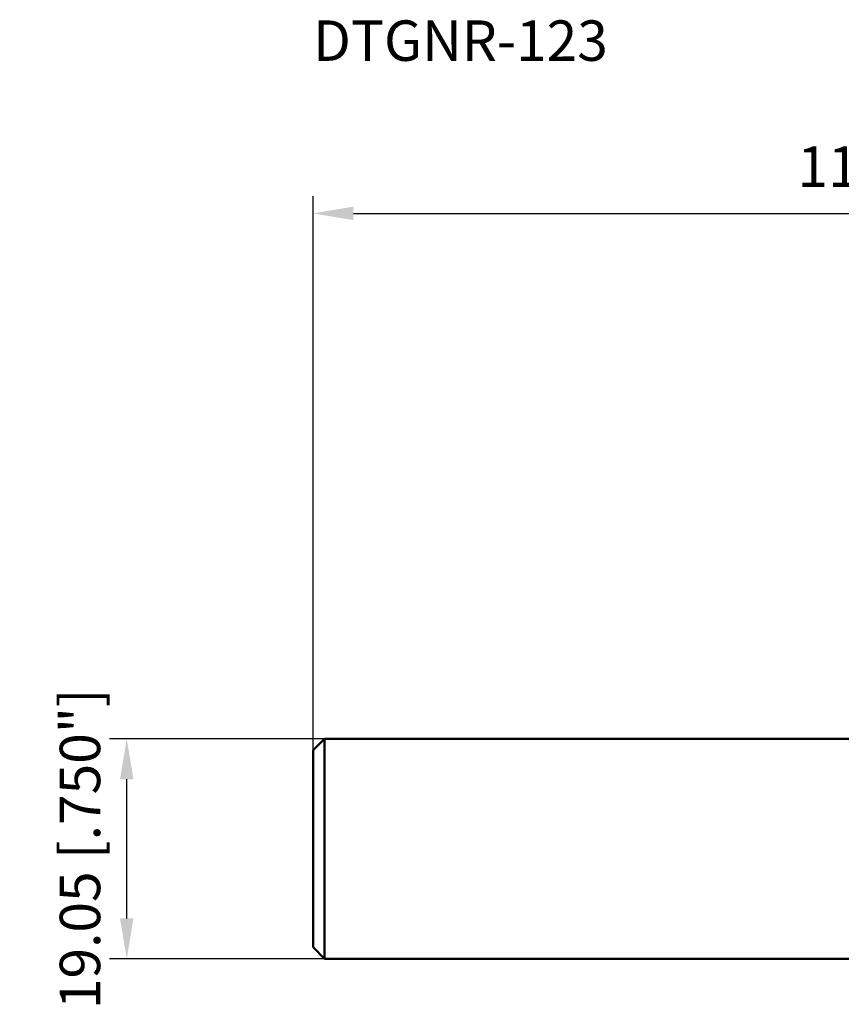
# Model space of a CAD drawing. Units: millimetres. Extents: x -114 to 67, y -13 to 72.
# Drawn here: x -114 to -43, y -13 to 72 of the extents above; entities that cross this region are included whole.
import ezdxf

# ---------------------------------------------------------------- set-up
doc = ezdxf.new("R2010")
doc.units = ezdxf.units.MM
for name, color, linetype, lineweight in [('sk1', 4, 'Continuous', 50), ('sk2', 7, 'Continuous', 25), ('sk6', 5, 'Continuous', 35)]:
    doc.layers.add(name, color=color, linetype=linetype, lineweight=lineweight)
doc.styles.add('simplex', font='txt.shx', dxfattribs={"height": 3.5})
doc.styles.get("Standard").update_dxf_attribs({"font": 'txt.shx', "bigfont": '@extfont2.shx'})
doc.dimstyles.new('コピー - ISO-25', dxfattribs={"dimscale": 0, "dimtxt": 3.5, "dimasz": 3.5, "dimexe": 1.5, "dimexo": 0, "dimgap": 2.3, "dimtad": 1, "dimdec": 8, "dimdsep": 46, "dimtxsty": 'simplex', "dimcen": 0.09, "dimclrd": 256, "dimclre": 256, "dimclrt": 256, "dimadec": 0, "dimazin": 0, "dimtfac": 1, "dimtofl": 0, "dimtmove": 0, "dimatfit": 3, "dimfxl": 1, "dimtolj": 1, "dimlwd": -1, "dimlwe": -1, "dimarcsym": 0})

# ---------------------------------------------------------------- blocks, each defined once
blk = doc.blocks.new('*D10')
at = {"layer": 'Defpoints', "color": 0}
for p in [(-105.026, 9.525), (-87.9, 9.525), (-87.9, -9.525)]:
    blk.add_point(p, dxfattribs=at)
at = {"layer": 'sk2'}
for p, q in [((-87.9, 9.525), (-106.526, 9.525)), ((-105.026, -6.025), (-105.026, 6.025)), ((-87.9, -9.525), (-106.526, -9.525))]:
    blk.add_line(p, q, dxfattribs=at)
for points in [[(-104.443, 6.025), (-105.609, 6.025), (-105.026, 9.525)], [(-105.609, -6.025), (-104.443, -6.025), (-105.026, -9.525)]]:
    blk.add_solid(points, dxfattribs=at)
at = {"layer": 'sk2', "insert": (-109.076, 0), "char_height": 3.5, "attachment_point": 5, "rotation": 90}
blk.add_mtext('\\A1;19.05 [.750"]', dxfattribs=at)
blk = doc.blocks.new('*D12')
at = {"layer": 'Defpoints', "color": 0}
for p in [(25.4, 55), (25.4, 14.875), (-88.9, 8.525)]:
    blk.add_point(p, dxfattribs=at)
at = {"layer": 'sk2'}
for p, q in [((-88.9, 8.525), (-88.9, 56.5)), ((25.4, 14.875), (25.4, 56.5)), ((-85.4, 55), (21.9, 55))]:
    blk.add_line(p, q, dxfattribs=at)
for points in [[(-85.4, 55.583), (-85.4, 54.417), (-88.9, 55)], [(21.9, 54.417), (21.9, 55.583), (25.4, 55)]]:
    blk.add_solid(points, dxfattribs=at)
at = {"layer": 'sk2', "insert": (-31.75, 59.05), "char_height": 3.5, "attachment_point": 5, "style": 'simplex'}
blk.add_mtext('\\A1;114.3 [4.500"]', dxfattribs=at)

msp = doc.modelspace()

# ---------------------------------------------------------------- linework, layer by layer
at = {"layer": 'sk1'}
for p, q in [((-87.9, 9.525), (-88.9, 8.525)), ((-87.9, -9.525), (-87.9, 9.525)), ((-87.9, 9.525), (0, 9.525)), ((-88.9, -8.525), (-88.9, 8.525)), ((-87.9, -9.525), (-88.9, -8.525)), ((-87.9, -9.525), (0, -9.525))]:
    msp.add_line(p, q, dxfattribs=at)

# ---------------------------------------------------------------- texts
at = {"layer": 'sk6', "style": 'simplex'}
msp.add_text('DTGNR-123', height=3.5, dxfattribs=at).set_placement((-88.9, 68.20645849))

# ---------------------------------------------------------------- dimensions: what is measured, and where the dimension line sits
at = {"layer": 'sk2'}
dim = msp.add_linear_dim(base=(25.4, 55), p1=(-88.9, 8.525), p2=(25.4, 14.8745857884), dimstyle='コピー - ISO-25', override={"dimscale": 1}, dxfattribs=at)
dim.commit()
dim.dimension.update_dxf_attribs({"geometry": '*D12', "text_midpoint": (-31.75, 59.05)})
dim = msp.add_linear_dim(base=(-105.0259966457, 9.525), p1=(-87.9, -9.525), p2=(-87.9, 9.525), angle=90, dimstyle='コピー - ISO-25', override={"dimscale": 1}, dxfattribs=at)
dim.commit()
dim.dimension.update_dxf_attribs({"geometry": '*D10', "text_midpoint": (-105.0259966457, 0), "dimtype": 160})

doc.saveas('drawing.dxf')
